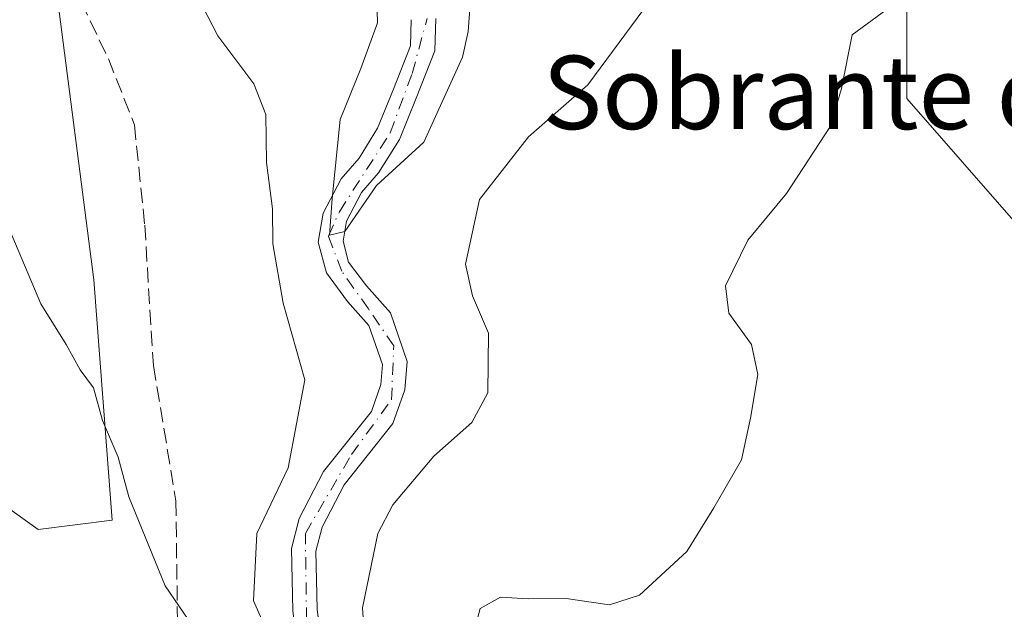
# Model space of a CAD drawing. Units: metres. Extents: x 590514 to 593972, y 4719770 to 4722128.
# Drawn here: x 592724 to 592831, y 4721276 to 4721340 of the extents above; entities that cross this region are included whole.
import ezdxf
from ezdxf.enums import TextEntityAlignment as Align

# ---------------------------------------------------------------- set-up
doc = ezdxf.new("R2010")
doc.units = ezdxf.units.M
doc.header["$MEASUREMENT"] = 0
doc.linetypes.add('DGN Style 3', pattern=[2.307223, 1.648017, -0.659207])
doc.linetypes.add('DGN Style 4', pattern=[2.638475, 1.318413, -0.659207, 0.001648, -0.659207])
for name, color, linetype, lineweight in [('Camino eje virtual', 6, 'DGN Style 4', 0), ('Corriente natural Cxs', 4, 'Continuous', 13), ('Corriente natural eje', 4, 'DGN Style 4', 0), ('Cultivos herbáceos CxS', 92, 'Continuous', 0), ('Curva de nivel normal', 30, 'Continuous', 0), ('Matorral CxS', 135, 'Continuous', 0), ('Senda', 7, 'DGN Style 3', 0), ('Suelo desnudo CxS', 253, 'Continuous', 0), ('Texto cartográfico', 7, 'Continuous', 0)]:
    doc.layers.add(name, color=color, linetype=linetype, lineweight=lineweight)
doc.styles.add('Style-Arial', font='txt')

# ---------------------------------------------------------------- blocks, each defined once
blk = doc.blocks.new('*U13')
at = {"layer": 'Cultivos herbáceos CxS', "color": 92, "linetype": 'Continuous', "lineweight": 0}
blk.add_polyline3d([(592714.0379, 4721435.5775, 381.31), (592724.1161, 4721415.4203, 381.8351), (592726.1311, 4721394.2549, 384.0634), (592727.1389, 4721378.1299, 385.6837), (592723.1071, 4721356.9649, 388.536), (592728.1461, 4721342.8551, 387.9777), (592732.1771, 4721311.6123, 389.0231), (592734.1923, 4721285.4071, 390.8143), (592726.1293, 4721284.3995, 392.2231), (592712.0191, 4721294.4779, 394.474)], dxfattribs=at)
blk = doc.blocks.new('*U15')
at = {"layer": 'Suelo desnudo CxS', "color": 253, "linetype": 'Continuous', "lineweight": 0}
for points in [[(592769.4501, 4721340.0801, 378.5203), (592769.3501, 4721336.5501, 378.816), (592767.3101, 4721331.3901, 378.4669), (592765.5001, 4721326.9001, 378.849), (592763.2301, 4721323.2501, 379.7956), (592761.3601, 4721321.1101, 380.4878), (592759.7302, 4721317.9901, 381.1626), (592759.3601, 4721315.8101, 381.4004), (592759.9601, 4721313.5201, 381.4398), (592761.9101, 4721310.9301, 381.1376), (592764.5101, 4721307.9801, 381.1858), (592766.3502, 4721302.7101, 381.1534), (592766.0901, 4721299.6001, 381.2612), (592764.7901, 4721295.9501, 381.5414), (592759.4702, 4721289.2601, 382.6114), (592757.0601, 4721284.6301, 383.2954), (592756.4001, 4721282.0201, 383.5286), (592756.5301, 4721275.6901, 383.6113), (592756.8101, 4721273.3401, 383.6276)], [(592753.8801, 4721275.5101, 384.3412), (592753.7302, 4721282.3201, 384.8237), (592754.5601, 4721285.5801, 384.9253), (592757.2301, 4721290.7101, 383.8179), (592762.4401, 4721297.2601, 381.7534), (592763.4701, 4721300.1701, 381.6817), (592763.6601, 4721302.3701, 381.6931), (592762.1701, 4721306.6201, 381.4552), (592759.8501, 4721309.2501, 382.0208), (592757.5301, 4721312.3401, 382.2057), (592756.6501, 4721315.6901, 382.3595), (592757.1801, 4721318.8501, 382.0378), (592759.1501, 4721322.6201, 381.4547), (592761.0901, 4721324.8401, 380.5674), (592763.1201, 4721328.1101, 379.5475), (592764.8401, 4721332.3701, 379.5895), (592766.7102, 4721337.0901, 379.3662), (592766.7901, 4721339.9501, 378.905)]]:
    blk.add_polyline3d(points, dxfattribs=at)

msp = doc.modelspace()

# ---------------------------------------------------------------- linework, layer by layer
at = {"layer": 'Camino eje virtual', "color": 6, "linetype": 'DGN Style 4', "lineweight": 0, "extrusion": (-0.046162, 0.117158, 0.99204), "elevation": 526163.9304, "flags": 128}
msp.add_lwpolyline([(-2282378.8449, -4142172.3998), (-2282378.8449, -4142014.4924)], dxfattribs=at)
at = {"layer": 'Corriente natural Cxs', "color": 4, "linetype": 'Continuous', "lineweight": 13}
for points in [[(592753.8801, 4721275.5101, 384.3412), (592753.7301, 4721282.3201, 384.8237), (592754.5601, 4721285.5801, 384.9253), (592757.2301, 4721290.7101, 383.8179), (592762.4401, 4721297.2601, 381.7534), (592763.4701, 4721300.1701, 381.6817), (592763.6601, 4721302.3701, 381.6931), (592762.1701, 4721306.6201, 381.4552), (592759.8501, 4721309.2501, 382.0208), (592757.5301, 4721312.3401, 382.2057), (592756.6501, 4721315.6901, 382.3595), (592757.1801, 4721318.8501, 382.0378), (592759.1501, 4721322.6201, 381.4547), (592761.0901, 4721324.8401, 380.5674), (592763.1201, 4721328.1101, 379.5475), (592764.8401, 4721332.3701, 379.5895), (592766.7101, 4721337.0901, 379.3663), (592766.7901, 4721339.9501, 378.905)], [(592761.7901, 4721254.9401, 385.8215), (592761.8601, 4721258.8401, 384.2298), (592761.3401, 4721261.3901, 384.4795), (592758.9101, 4721265.2801, 384.6629), (592755.4301, 4721269.0601, 384.7619), (592754.2001, 4721272.7601, 384.3367), (592753.8801, 4721275.5101, 384.3412), (592753.7301, 4721282.3201, 384.8237), (592754.5601, 4721285.5801, 384.9253), (592757.2301, 4721290.7101, 383.8179), (592762.4401, 4721297.2601, 381.7534), (592763.4701, 4721300.1701, 381.6817), (592763.6601, 4721302.3701, 381.6931), (592762.1701, 4721306.6201, 381.4552), (592759.8501, 4721309.2501, 382.0208), (592757.5301, 4721312.3401, 382.2057), (592756.6501, 4721315.6901, 382.3595), (592757.1801, 4721318.8501, 382.0378), (592759.1501, 4721322.6201, 381.4547), (592761.0901, 4721324.8401, 380.5674), (592763.1201, 4721328.1101, 379.5475), (592764.8401, 4721332.3701, 379.5895), (592766.7101, 4721337.0901, 379.3663), (592766.7901, 4721339.9501, 378.905)], [(592769.4501, 4721340.0801, 378.5203), (592769.3501, 4721336.5501, 378.816), (592767.3101, 4721331.3901, 378.4669), (592765.5001, 4721326.9001, 378.849), (592763.2301, 4721323.2501, 379.7956), (592761.3601, 4721321.1101, 380.4878), (592759.7301, 4721317.9901, 381.1626), (592759.3601, 4721315.8101, 381.4004), (592759.9601, 4721313.5201, 381.4398), (592761.9101, 4721310.9301, 381.1376), (592764.5101, 4721307.9801, 381.1858), (592766.3501, 4721302.7101, 381.1535), (592766.0901, 4721299.6001, 381.2612), (592764.7901, 4721295.9501, 381.5414), (592759.4701, 4721289.2601, 382.6114), (592757.0601, 4721284.6301, 383.2954), (592756.4001, 4721282.0201, 383.5286), (592756.5301, 4721275.6901, 383.6113), (592756.8101, 4721273.3401, 383.6276)], [(592769.4501, 4721340.0801, 378.5203), (592769.3501, 4721336.5501, 378.816), (592767.3101, 4721331.3901, 378.4669), (592765.5001, 4721326.9001, 378.849), (592763.2301, 4721323.2501, 379.7956), (592761.3601, 4721321.1101, 380.4878), (592759.7301, 4721317.9901, 381.1626), (592759.3601, 4721315.8101, 381.4004), (592759.9601, 4721313.5201, 381.4398), (592761.9101, 4721310.9301, 381.1376), (592764.5101, 4721307.9801, 381.1858), (592766.3501, 4721302.7101, 381.1535), (592766.0901, 4721299.6001, 381.2612), (592764.7901, 4721295.9501, 381.5414), (592759.4701, 4721289.2601, 382.6114), (592757.0601, 4721284.6301, 383.2954), (592756.4001, 4721282.0201, 383.5286), (592756.5301, 4721275.6901, 383.6113), (592756.8101, 4721273.3401, 383.6276), (592757.7701, 4721270.4401, 383.7993), (592761.0301, 4721266.9001, 384.4572), (592763.8501, 4721262.3901, 384.4535), (592766.2401, 4721260.0301, 384.8377), (592768.4101, 4721257.0901, 385.8218)]]:
    msp.add_polyline3d(points, dxfattribs=at)
at = {"layer": 'Corriente natural eje', "color": 4, "linetype": 'DGN Style 4', "lineweight": 0}
msp.add_polyline3d([(592764.7902, 4721255.9146, 385.1548), (592763.8394, 4721260.1474, 384.2753), (592757.3571, 4721268.8787, 384.0364), (592755.3727, 4721274.5672, 383.9664), (592755.2404, 4721283.96, 384.2846), (592760.2675, 4721292.5589, 382.3521), (592764.6331, 4721298.5121, 381.4837), (592764.8789, 4721304.4143, 381.3463), (592762.1196, 4721308.434, 381.2647), (592759.2092, 4721312.535, 381.7223), (592757.754, 4721316.3715, 381.7594), (592758.9446, 4721319.0173, 381.4137), (592764.5008, 4721327.6163, 379.027), (592766.8821, 4721334.0986, 378.9221), (592768.5273, 4721340.0897, 378.518)], dxfattribs=at)
at = {"layer": 'Cultivos herbáceos CxS', "color": 92, "linetype": 'Continuous', "lineweight": 0}
for points in [[(592969.3052, 4721387.8123, 379.8897), (592900.5959, 4721430.6869, 376.4353), (592885.322, 4721431.5931, 379.5279), (592884.1557, 4721431.0149, 379.7919), (592869.9989, 4721423.9971, 382.0645), (592866.2229, 4721409.3713, 384.8224), (592866.2225, 4721385.1829, 387.4475), (592866.2222, 4721363.0101, 389.6433), (592871.2611, 4721343.8609, 391.7338), (592878.2713, 4721321.1103, 394.8896), (592870.2527, 4721314.6331, 396.2728), (592861.1819, 4721307.5781, 397.1277), (592851.5789, 4721309.5635, 395.6615), (592838.7583, 4721310.8471, 394.4887), (592820.8077, 4721331.3715, 390.5059), (592820.8081, 4721359.5921, 388.3791), (592807.987, 4721369.8545, 385.3233), (592790.0376, 4721376.2683, 381.9816), (592779.7809, 4721385.2467, 380.6062), (592766.4459, 4721403.3255, 377.852), (592764.4299, 4721420.4591, 376.9219), (592773.5013, 4721435.5767, 377.7008), (592779.1249, 4721448.1537, 376.208), (592795.635, 4721459.5837, 375.1907)], [(592795.635, 4721459.5837, 375.1907), (592779.1249, 4721448.1537, 376.208), (592773.5013, 4721435.5767, 377.7008), (592764.4299, 4721420.4591, 376.9219), (592766.4459, 4721403.3255, 377.852), (592779.7809, 4721385.2467, 380.6062), (592790.0376, 4721376.2683, 381.9816), (592807.987, 4721369.8545, 385.3233), (592820.8081, 4721359.5921, 388.3791), (592820.8077, 4721331.3715, 390.5059), (592838.7583, 4721310.8471, 394.4887), (592851.5789, 4721309.5635, 395.6615), (592861.1819, 4721307.5781, 397.1277), (592870.2527, 4721314.6331, 396.2728), (592878.2713, 4721321.1103, 394.8896)], [(592714.0379, 4721435.5775, 381.31), (592724.1161, 4721415.4203, 381.8351), (592726.1311, 4721394.2549, 384.0634), (592727.1389, 4721378.1299, 385.6837), (592723.1071, 4721356.9649, 388.536), (592728.1461, 4721342.8551, 387.9777), (592732.1771, 4721311.6123, 389.0231), (592734.1923, 4721285.4071, 390.8143), (592726.1293, 4721284.3995, 392.2231), (592712.0191, 4721294.4779, 394.474)]]:
    msp.add_polyline3d(points, dxfattribs=at)
at = {"layer": 'Curva de nivel normal', "color": 30, "linetype": 'Continuous', "lineweight": 0, "flags": 128}
for points, elevation in [([(592742.98, 4721343.4901), (592745.7, 4721338.1701), (592749.63, 4721332.9501), (592750.92, 4721329.6101), (592751, 4721324.3701), (592751.67, 4721319.3201), (592751.69, 4721315.5301), (592752.83, 4721309.0401), (592755.17, 4721300.6801), (592753.38, 4721291.0901), (592749.94, 4721283.9501), (592749.57, 4721276.6101), (592752.14, 4721270.9101)], 385), ([(592763.05, 4721342.2901), (592763.11, 4721339.6101), (592761.28, 4721334.6101), (592759.03, 4721329.0801), (592758.15, 4721320.4501), (592757.86, 4721316.4801), (592759.56, 4721316.8801), (592762.99, 4721321.8601), (592768.15, 4721326.6101), (592772.36, 4721335.8701), (592772.98, 4721338.6601), (592773.36, 4721343.6601)], 380), ([(592761.81, 4721271.0301), (592761.48, 4721275.8301), (592763.14, 4721283.9501), (592764.77, 4721287.0601), (592769.25, 4721292.3801), (592773.39, 4721296.0401), (592775.15, 4721299.2901), (592775.21, 4721305.7701), (592773.46, 4721309.8501), (592772.69, 4721313.2901), (592774.22, 4721320.3501), (592779.56, 4721327.1901), (592786.04, 4721332.8301), (592793.48, 4721342.9501)], 385), ([(592773.28, 4721271.9501), (592774.3, 4721275.7801), (592776.52, 4721277.0201), (592779.56, 4721276.8401), (592783.66, 4721276.8701), (592788.38, 4721276.1801), (592791.65, 4721277.2201), (592796.84, 4721281.9801), (592799.78, 4721286.7501), (592802.78, 4721291.9801), (592803.75, 4721296.5301), (592804.58, 4721301.2801), (592803.89, 4721304.5301), (592801.4, 4721307.9501), (592801.03, 4721310.9501), (592803.46, 4721315.9201), (592807.69, 4721321.0101), (592812.48, 4721328.3301), (592813.7, 4721332.4501), (592814.85, 4721338.2801), (592819.22, 4721341.5001)], 390), ([(592720.84, 4721322.0501), (592726.4, 4721308.9801), (592729.17, 4721304.5301), (592730.7, 4721301.7801), (592732.15, 4721299.8101), (592733.13, 4721296.2801), (592734.83, 4721292.2801), (592735.99, 4721287.9501), (592739.95, 4721278.2501), (592742.94, 4721273.8901)], 390)]:
    msp.add_lwpolyline(points, dxfattribs=dict(at, elevation=elevation))
at = {"layer": 'Matorral CxS', "color": 135, "linetype": 'Continuous', "lineweight": 0}
for points in [[(592795.635, 4721459.5837, 375.1907), (592779.1249, 4721448.1537, 376.208), (592773.5013, 4721435.5767, 377.7008), (592764.4299, 4721420.4591, 376.9219), (592766.4459, 4721403.3255, 377.852), (592779.7809, 4721385.2467, 380.6062), (592790.0376, 4721376.2683, 381.9816), (592807.987, 4721369.8545, 385.3233), (592820.8081, 4721359.5921, 388.3791), (592820.8077, 4721331.3715, 390.5059), (592838.7583, 4721310.8471, 394.4887), (592851.5789, 4721309.5635, 395.6615), (592861.1819, 4721307.5781, 397.1277), (592870.2527, 4721314.6331, 396.2728), (592878.2713, 4721321.1103, 394.8896), (592889.8113, 4721317.2621, 395.9115), (592901.3497, 4721322.3923, 396.0472), (592927.5807, 4721328.3573, 395.3789), (592929.5574, 4721328.8069, 395.2256), (592971.8679, 4721317.2609, 396.2132)], [(592795.635, 4721459.5837, 375.1907), (592779.1249, 4721448.1537, 376.208), (592773.5013, 4721435.5767, 377.7008), (592764.4299, 4721420.4591, 376.9219), (592766.4459, 4721403.3255, 377.852), (592779.7809, 4721385.2467, 380.6062), (592790.0376, 4721376.2683, 381.9816), (592807.987, 4721369.8545, 385.3233), (592820.8081, 4721359.5921, 388.3791), (592820.8077, 4721331.3715, 390.5059), (592838.7583, 4721310.8471, 394.4887), (592851.5789, 4721309.5635, 395.6615), (592861.1819, 4721307.5781, 397.1277), (592870.2527, 4721314.6331, 396.2728), (592878.2713, 4721321.1103, 394.8896)], [(592712.0191, 4721294.4779, 394.474), (592726.1293, 4721284.3995, 392.2231), (592734.1923, 4721285.4071, 390.8143), (592732.1771, 4721311.6123, 389.0231), (592728.1461, 4721342.8551, 387.9777), (592723.1071, 4721356.9649, 388.536), (592727.1389, 4721378.1299, 385.6837), (592726.1311, 4721394.2549, 384.0634), (592724.1161, 4721415.4203, 381.8351), (592714.0379, 4721435.5775, 381.31)], [(592714.0379, 4721435.5775, 381.31), (592724.1161, 4721415.4203, 381.8351), (592726.1311, 4721394.2549, 384.0634), (592727.1389, 4721378.1299, 385.6837), (592723.1071, 4721356.9649, 388.536), (592728.1461, 4721342.8551, 387.9777), (592732.1771, 4721311.6123, 389.0231), (592734.1923, 4721285.4071, 390.8143), (592726.1293, 4721284.3995, 392.2231), (592712.0191, 4721294.4779, 394.474)], [(592766.7901, 4721339.9501, 378.905), (592766.7102, 4721337.0901, 379.3662), (592764.8401, 4721332.3701, 379.5895), (592763.1201, 4721328.1101, 379.5475), (592761.0901, 4721324.8401, 380.5674), (592759.1501, 4721322.6201, 381.4547), (592757.1801, 4721318.8501, 382.0378), (592756.6501, 4721315.6901, 382.3595), (592757.5301, 4721312.3401, 382.2057), (592759.8501, 4721309.2501, 382.0208), (592762.1701, 4721306.6201, 381.4552), (592763.6601, 4721302.3701, 381.6931), (592763.4701, 4721300.1701, 381.6817), (592762.4401, 4721297.2601, 381.7534), (592757.2301, 4721290.7101, 383.8179), (592754.5601, 4721285.5801, 384.9253), (592753.7302, 4721282.3201, 384.8237), (592753.8801, 4721275.5101, 384.3412)], [(592766.7901, 4721339.9501, 378.905), (592766.7102, 4721337.0901, 379.3662), (592764.8401, 4721332.3701, 379.5895), (592763.1201, 4721328.1101, 379.5475), (592761.0901, 4721324.8401, 380.5674), (592759.1501, 4721322.6201, 381.4547), (592757.1801, 4721318.8501, 382.0378), (592756.6501, 4721315.6901, 382.3595), (592757.5301, 4721312.3401, 382.2057), (592759.8501, 4721309.2501, 382.0208), (592762.1701, 4721306.6201, 381.4552), (592763.6601, 4721302.3701, 381.6931), (592763.4701, 4721300.1701, 381.6817), (592762.4401, 4721297.2601, 381.7534), (592757.2301, 4721290.7101, 383.8179), (592754.5601, 4721285.5801, 384.9253), (592753.7302, 4721282.3201, 384.8237), (592753.8801, 4721275.5101, 384.3412), (592754.2001, 4721272.7601, 384.3367), (592755.4301, 4721269.0601, 384.7619), (592758.9101, 4721265.2801, 384.6629), (592761.3401, 4721261.3901, 384.4795), (592761.8601, 4721258.8401, 384.2298), (592761.7901, 4721254.9401, 385.8215)], [(592756.8101, 4721273.3401, 383.6276), (592756.5301, 4721275.6901, 383.6113), (592756.4001, 4721282.0201, 383.5286), (592757.0601, 4721284.6301, 383.2954), (592759.4702, 4721289.2601, 382.6114), (592764.7901, 4721295.9501, 381.5414), (592766.0901, 4721299.6001, 381.2612), (592766.3502, 4721302.7101, 381.1534), (592764.5101, 4721307.9801, 381.1858), (592761.9101, 4721310.9301, 381.1376), (592759.9601, 4721313.5201, 381.4398), (592759.3601, 4721315.8101, 381.4004), (592759.7302, 4721317.9901, 381.1626), (592761.3601, 4721321.1101, 380.4878), (592763.2301, 4721323.2501, 379.7956), (592765.5001, 4721326.9001, 378.849), (592767.3101, 4721331.3901, 378.4669), (592769.3501, 4721336.5501, 378.816), (592769.4501, 4721340.0801, 378.5203)], [(592769.4501, 4721340.0801, 378.5203), (592769.3501, 4721336.5501, 378.816), (592767.3101, 4721331.3901, 378.4669), (592765.5001, 4721326.9001, 378.849), (592763.2301, 4721323.2501, 379.7956), (592761.3601, 4721321.1101, 380.4878), (592759.7302, 4721317.9901, 381.1626), (592759.3601, 4721315.8101, 381.4004), (592759.9601, 4721313.5201, 381.4398), (592761.9101, 4721310.9301, 381.1376), (592764.5101, 4721307.9801, 381.1858), (592766.3502, 4721302.7101, 381.1534), (592766.0901, 4721299.6001, 381.2612), (592764.7901, 4721295.9501, 381.5414), (592759.4702, 4721289.2601, 382.6114), (592757.0601, 4721284.6301, 383.2954), (592756.4001, 4721282.0201, 383.5286), (592756.5301, 4721275.6901, 383.6113), (592756.8101, 4721273.3401, 383.6276), (592757.7701, 4721270.4401, 383.7993), (592761.0301, 4721266.9001, 384.4572), (592763.8502, 4721262.3901, 384.4535), (592766.2401, 4721260.0301, 384.8377), (592768.4102, 4721257.0901, 385.8218)]]:
    msp.add_polyline3d(points, dxfattribs=at)
at = {"layer": 'Senda', "color": 7, "linetype": 'DGN Style 3', "lineweight": 0}
msp.add_polyline3d([(592724.3209, 4721353.6265, 388.3813), (592729.7991, 4721343.9925, 387.6151), (592733.7661, 4721335.6807, 386.9566), (592736.5997, 4721328.5023, 386.8913), (592737.7331, 4721317.5459, 387.2011), (592738.6775, 4721302.2449, 388.5259), (592741.1333, 4721287.5103, 389.3942), (592741.3223, 4721272.3981, 390.9657), (592740.9445, 4721262.1973, 392.0509), (592742.8335, 4721254.4523, 393.2605), (592746.2337, 4721243.4959, 395.733), (592751.7119, 4721234.6175, 396.7757), (592754.9531, 4721231.3491, 396.7714)], dxfattribs=at)
at = {"layer": 'Suelo desnudo CxS', "color": 253, "linetype": 'Continuous', "lineweight": 0}
for points in [[(592766.7901, 4721339.9501, 378.905), (592766.7102, 4721337.0901, 379.3662), (592764.8401, 4721332.3701, 379.5895), (592763.1201, 4721328.1101, 379.5475), (592761.0901, 4721324.8401, 380.5674), (592759.1501, 4721322.6201, 381.4547), (592757.1801, 4721318.8501, 382.0378), (592756.6501, 4721315.6901, 382.3595), (592757.5301, 4721312.3401, 382.2057), (592759.8501, 4721309.2501, 382.0208), (592762.1701, 4721306.6201, 381.4552), (592763.6601, 4721302.3701, 381.6931), (592763.4701, 4721300.1701, 381.6817), (592762.4401, 4721297.2601, 381.7534), (592757.2301, 4721290.7101, 383.8179), (592754.5601, 4721285.5801, 384.9253), (592753.7302, 4721282.3201, 384.8237), (592753.8801, 4721275.5101, 384.3412), (592754.2001, 4721272.7601, 384.3367), (592755.4301, 4721269.0601, 384.7619), (592758.9101, 4721265.2801, 384.6629), (592761.3401, 4721261.3901, 384.4795), (592761.8601, 4721258.8401, 384.2298), (592761.7901, 4721254.9401, 385.8215)], [(592769.4501, 4721340.0801, 378.5203), (592769.3501, 4721336.5501, 378.816), (592767.3101, 4721331.3901, 378.4669), (592765.5001, 4721326.9001, 378.849), (592763.2301, 4721323.2501, 379.7956), (592761.3601, 4721321.1101, 380.4878), (592759.7302, 4721317.9901, 381.1626), (592759.3601, 4721315.8101, 381.4004), (592759.9601, 4721313.5201, 381.4398), (592761.9101, 4721310.9301, 381.1376), (592764.5101, 4721307.9801, 381.1858), (592766.3502, 4721302.7101, 381.1534), (592766.0901, 4721299.6001, 381.2612), (592764.7901, 4721295.9501, 381.5414), (592759.4702, 4721289.2601, 382.6114), (592757.0601, 4721284.6301, 383.2954), (592756.4001, 4721282.0201, 383.5286), (592756.5301, 4721275.6901, 383.6113), (592756.8101, 4721273.3401, 383.6276), (592757.7701, 4721270.4401, 383.7993), (592761.0301, 4721266.9001, 384.4572), (592763.8502, 4721262.3901, 384.4535), (592766.2401, 4721260.0301, 384.8377), (592768.4102, 4721257.0901, 385.8218)]]:
    msp.add_polyline3d(points, dxfattribs=at)

# ---------------------------------------------------------------- block references
at = {"layer": 'Cultivos herbáceos CxS', "color": 92, "linetype": 'Continuous', "lineweight": 0}
msp.add_blockref('*U13', (0, 0), dxfattribs=at)
at = {"layer": 'Suelo desnudo CxS', "color": 253, "linetype": 'Continuous', "lineweight": 0}
msp.add_blockref('*U15', (0, 0), dxfattribs=at)

# ---------------------------------------------------------------- texts
at = {"layer": 'Texto cartográfico', "color": 7, "linetype": 'Continuous', "lineweight": 0, "style": 'Style-Arial'}
msp.add_text('Sobrante del Canal', height=8, dxfattribs=at).set_placement((592829.506, 4721332.0201), align=Align.MIDDLE_CENTER)

doc.saveas('drawing.dxf')
